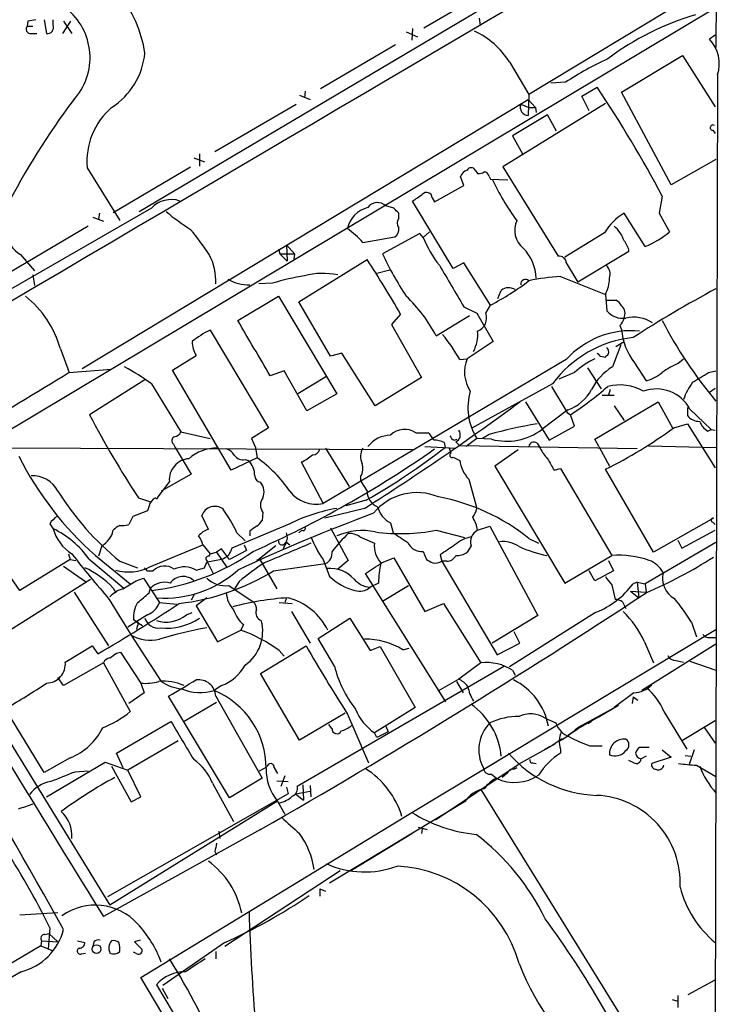
# Model space of a CAD drawing. Extents: x 2 to 1051, y 4 to 881.
# Drawn here: x 788 to 860, y 560 to 663 of the extents above; entities that cross this region are included whole.
import ezdxf

# ---------------------------------------------------------------- set-up
doc = ezdxf.new("R2010")
doc.units = 0
doc.header["$MEASUREMENT"] = 0
doc.layers.add('MAIN', color=5, linetype='CONTINUOUS')

msp = doc.modelspace()

# ---------------------------------------------------------------- linework, layer by layer
at = {"layer": 'MAIN'}
for p, q in [((860.3827, 858.4353), (860.1287, 660.146)), ((800.1, 643.0433), (860.298, 678.7726)), ((829.7333, 662.178), (838.708, 667.4273)), ((860.044, 667.004), (840.6553, 655.2353)), ((785.114, 619.4213), (860.2133, 664.3793)), ((788.5007, 662.8553), (788.416, 662.3473)), ((790.194, 663.0246), (790.448, 661.5853)), ((791.1253, 662.432), (791.1253, 663.0246)), ((792.1413, 661.5853), (792.988, 662.8553)), ((792.226, 662.8553), (793.0727, 661.5853)), ((835.4907, 663.194), (835.5753, 662.432)), ((788.416, 662.3473), (789.0087, 662.3473)), ((788.8393, 661.5853), (789.432, 661.5853)), ((827.8707, 661.7546), (829.056, 661.2466)), ((828.548, 662.0933), (828.4633, 660.908)), ((860.044, 661.416), (859.4513, 660.9926)), ((826.77, 660.4), (818.9807, 655.828)), ((850.3073, 655.4893), (856.6573, 659.2993)), ((856.6573, 659.2993), (860.044, 653.9653)), ((838.6233, 658.622), (840.6553, 655.2353)), ((860.298, 657.2673), (859.282, 230.7166)), ((844.4653, 656.5053), (842.9413, 656.4206)), ((817.372, 655.574), (817.2873, 654.8966)), ((840.6553, 655.2353), (840.5707, 653.034)), ((846.1587, 655.066), (847.7673, 655.9973)), ((855.472, 645.8373), (850.3073, 655.4893)), ((794.1733, 626.7026), (840.5707, 654.7273)), ((807.974, 649.3086), (816.4407, 654.2193)), ((816.7793, 655.1506), (817.88, 654.7273)), ((848.614, 654.304), (837.946, 647.7)), ((839.8087, 654.2193), (840.6553, 653.8806)), ((840.5707, 654.7273), (841.3327, 653.8806)), ((846.9207, 653.542), (846.1587, 655.066)), ((840.6553, 653.8806), (841.3327, 653.8806)), ((841.3327, 653.8806), (841.4173, 653.3726)), ((842.6027, 653.1186), (838.962, 650.9173)), ((843.534, 651.4253), (842.6027, 653.1186)), ((859.79, 651.51), (860.044, 651.1713)), ((838.962, 650.9173), (839.978, 649.0546)), ((806.3653, 649.0546), (806.3653, 647.7846)), ((805.7727, 648.6313), (806.8733, 648.208)), ((860.1287, 648.462), (855.472, 645.8373)), ((794.6813, 647.6153), (798.068, 642.112)), ((797.3907, 642.9586), (805.434, 647.7)), ((835.0673, 647.3613), (835.3213, 647.0226)), ((837.946, 647.7), (843.7033, 638.3866)), ((833.882, 645.7526), (833.5433, 646.684)), ((836.5067, 646.684), (836.676, 646.43)), ((836.676, 646.43), (838.454, 646.3453)), ((830.834, 644.0593), (833.882, 645.7526)), ((832.7813, 637.1166), (828.548, 644.144)), ((830.58, 644.4826), (830.834, 644.0593)), ((854.5407, 644.652), (854.202, 642.874)), ((801.37, 643.382), (770.382, 625.602)), ((795.9513, 642.874), (795.8667, 642.2813)), ((826.6007, 643.382), (825.754, 643.636)), ((827.1087, 642.366), (827.1087, 642.874)), ((852.7627, 639.4026), (850.5613, 642.874)), ((854.202, 642.874), (855.3027, 640.9266)), ((795.274, 642.4506), (796.3747, 642.0273)), ((794.766, 641.5193), (786.0453, 636.3546)), ((830.326, 640.9266), (829.6487, 640.334)), ((848.5293, 640.842), (844.3807, 638.302)), ((823.3833, 639.826), (826.6853, 640.4186)), ((829.31, 640.7573), (825.4153, 638.6406)), ((829.6487, 640.334), (829.31, 640.7573)), ((814.578, 639.1486), (814.7473, 638.6406)), ((815.4247, 639.572), (816.2713, 638.6406)), ((815.4247, 639.572), (815.5093, 637.8786)), ((851.0693, 638.8946), (845.7353, 635.6773)), ((787.7387, 638.556), (789.178, 636.8626)), ((814.7473, 638.6406), (816.2713, 638.6406)), ((814.7473, 638.6406), (815.5093, 637.8786)), ((816.2713, 638.6406), (816.1867, 638.048)), ((816.6947, 633.6453), (823.8067, 638.048)), ((826.1773, 636.9473), (824.8227, 636.6086)), ((833.882, 637.7093), (832.7813, 637.1166)), ((836.676, 633.3066), (833.882, 637.7093)), ((844.55, 637.7093), (845.7353, 635.6773)), ((789.0087, 636.4393), (789.178, 635.3386)), ((843.9573, 636.27), (848.614, 634.4073)), ((813.9853, 635.5926), (812.546, 635.508)), ((837.438, 633.984), (837.7767, 634.8306)), ((810.3447, 631.698), (814.578, 634.238)), ((814.578, 634.238), (820.674, 624.078)), ((819.9967, 627.9726), (816.6947, 633.6453)), ((848.614, 634.4073), (848.7833, 632.714)), ((848.7833, 633.8146), (849.7147, 633.8146)), ((833.882, 633.1373), (835.2367, 632.46)), ((836.168, 632.46), (836.676, 633.3066)), ((827.278, 632.3753), (826.3467, 631.2746)), ((831.0033, 630.0893), (834.4747, 632.206)), ((835.2367, 632.46), (836.93, 629.4966)), ((807.466, 630.682), (813.562, 620.522)), ((826.3467, 631.2746), (829.4793, 625.7713)), ((850.138, 631.19), (850.3073, 630.7666)), ((791.8873, 628.7346), (792.8187, 626.2793)), ((836.93, 629.4966), (834.2207, 627.7186)), ((850.2227, 629.158), (849.376, 626.872)), ((849.7147, 628.9886), (850.5613, 629.4966)), ((803.5713, 626.5333), (806.0267, 628.0573)), ((844.55, 627.634), (819.2347, 612.648)), ((821.182, 628.3113), (819.9967, 627.9726)), ((824.6533, 622.808), (821.182, 628.3113)), ((833.4587, 627.634), (834.2207, 627.7186)), ((848.106, 627.9726), (848.614, 627.888)), ((856.1493, 627.2106), (856.742, 627.7186)), ((792.8187, 626.2793), (797.2213, 626.618)), ((809.6673, 616.1193), (803.5713, 626.5333)), ((846.7513, 626.7873), (848.1907, 624.586)), ((851.662, 627.2953), (852.8473, 625.4326)), ((800.6927, 625.5173), (794.9353, 621.8766)), ((815.1707, 626.4486), (813.7313, 625.9406)), ((817.5413, 622.3), (815.1707, 626.4486)), ((819.5733, 625.856), (816.61, 624.078)), ((829.4793, 625.7713), (824.6533, 622.808)), ((845.3967, 626.2793), (843.788, 625.602)), ((859.3667, 626.2793), (860.1287, 626.4486)), ((801.37, 625.094), (804.418, 620.0986)), ((843.1107, 625.094), (834.644, 620.4373)), ((843.026, 624.84), (844.6347, 622.1306)), ((849.122, 624.5013), (848.9527, 623.9086)), ((859.4513, 624.2473), (860.044, 624.6706)), ((820.674, 624.078), (817.5413, 622.3)), ((848.2753, 623.9086), (849.5453, 623.9086)), ((840.3167, 623.2313), (842.772, 619.252)), ((844.7193, 622.3846), (842.01, 620.3526)), ((847.5133, 619.3366), (854.1173, 623.2313)), ((849.5453, 622.808), (850.5613, 621.284)), ((854.1173, 623.2313), (855.6413, 620.4373)), ((857.1653, 622.6386), (857.1653, 621.792)), ((857.4193, 622.4693), (859.6207, 620.3526)), ((844.6347, 622.1306), (844.9733, 621.8766)), ((845.3967, 620.6913), (844.9733, 621.8766)), ((813.562, 620.522), (811.784, 619.4213)), ((842.772, 619.252), (845.3967, 620.6913)), ((855.726, 620.522), (857.1653, 620.9453)), ((857.1653, 620.9453), (860.044, 616.3733)), ((859.282, 620.1833), (859.6207, 620.3526)), ((859.6207, 620.3526), (860.044, 620.268)), ((804.418, 620.0986), (807.466, 619.4213)), ((811.784, 619.4213), (812.2073, 618.49)), ((828.8867, 620.014), (830.1567, 620.014)), ((832.866, 619.252), (833.2047, 619.3366)), ((835.2367, 619.4213), (834.136, 618.5746)), ((836.7607, 619.3366), (835.2367, 619.4213)), ((836.5067, 619.8446), (835.8293, 619.4213)), ((847.9367, 618.5746), (847.5133, 619.3366)), ((828.548, 618.236), (781.812, 618.4053)), ((803.656, 618.8286), (803.8253, 618.49)), ((803.8253, 618.49), (805.5187, 615.696)), ((812.2073, 618.49), (812.3767, 617.3893)), ((819.4887, 618.4053), (821.944, 614.426)), ((829.818, 618.5746), (833.0353, 618.4053)), ((831.85, 618.998), (831.9347, 618.49)), ((832.358, 618.4053), (832.5273, 617.8973)), ((833.0353, 619.0826), (833.4587, 618.6593)), ((851.916, 618.3206), (833.4587, 618.6593)), ((841.502, 618.9133), (841.8407, 618.4053)), ((847.9367, 618.5746), (849.0373, 616.5426)), ((853.1013, 618.6593), (860.1287, 618.49)), ((812.3767, 617.3893), (809.6673, 616.1193)), ((832.7813, 617.474), (833.4587, 617.1353)), ((839.5547, 618.236), (837.0993, 616.5426)), ((811.1067, 617.22), (811.4453, 617.1353)), ((816.9487, 616.966), (819.2347, 612.648)), ((837.0993, 616.5426), (844.3807, 604.3506)), ((843.28, 616.1193), (843.9573, 616.2886)), ((843.9573, 616.2886), (849.2913, 607.2293)), ((805.5187, 615.696), (802.386, 613.918)), ((823.1293, 615.442), (823.1293, 615.0186)), ((834.39, 615.188), (835.2367, 612.14)), ((853.6093, 607.568), (848.614, 616.204)), ((803.2327, 614.934), (802.0473, 613.3253)), ((823.1293, 615.0186), (823.8067, 613.918)), ((800.0153, 613.2406), (801.2853, 612.8173)), ((801.116, 612.394), (800.9467, 611.886)), ((823.5527, 612.14), (819.404, 611.124)), ((823.722, 612.9866), (821.6053, 612.394)), ((799.4227, 611.2933), (798.9993, 610.4466)), ((800.9467, 611.886), (799.4227, 611.2933)), ((807.2967, 609.9386), (806.6193, 611.378)), ((812.9693, 611.7166), (812.8847, 610.87)), ((859.8747, 611.124), (853.6093, 607.568)), ((790.7867, 610.5313), (791.1253, 610.0233)), ((815.7633, 610.5313), (809.752, 607.9913)), ((819.9967, 610.108), (821.8593, 606.7213)), ((826.262, 610.616), (826.516, 609.6)), ((835.3213, 609.854), (836.5913, 610.2773)), ((836.5913, 610.2773), (841.5867, 600.964)), ((859.79, 610.7006), (860.044, 610.4466)), ((810.26, 609.6), (811.1067, 608.7533)), ((811.6147, 609.7693), (811.6147, 609.2613)), ((817.0333, 609.854), (816.6947, 609.6)), ((823.0447, 609.1766), (824.5687, 608.4993)), ((831.0033, 609.854), (833.9667, 609.092)), ((856.5727, 607.9913), (860.044, 609.854)), ((796.2053, 608.2453), (795.8667, 607.1446)), ((801.2007, 606.044), (806.704, 608.33)), ((806.704, 608.33), (807.466, 607.3986)), ((811.022, 608.33), (811.276, 607.7373)), ((814.324, 608.2453), (812.6307, 606.8906)), ((815.34, 608.4993), (815.086, 607.9066)), ((815.34, 608.6686), (815.7633, 608.33)), ((834.644, 608.2453), (834.2207, 607.568)), ((840.6553, 609.0073), (841.6713, 608.4993)), ((860.1287, 608.584), (852.7627, 604.266)), ((856.1493, 608.838), (856.5727, 607.9913)), ((787.654, 603.5886), (784.9447, 607.4833)), ((792.734, 607.3986), (792.9033, 606.806)), ((795.528, 607.2293), (799.1687, 604.266)), ((807.3813, 607.1446), (807.466, 607.3986)), ((807.466, 607.3986), (808.1433, 607.568)), ((808.6513, 607.9066), (808.1433, 607.568)), ((808.1433, 607.568), (809.244, 605.9593)), ((809.498, 606.806), (808.6513, 607.9066)), ((811.276, 607.7373), (809.498, 606.806)), ((829.6487, 607.6526), (829.9873, 606.806)), ((831.4267, 607.314), (831.596, 606.6366)), ((844.3807, 604.3506), (849.2913, 607.2293)), ((792.9033, 606.806), (787.654, 603.5886)), ((792.226, 606.1286), (794.512, 604.52)), ((792.9033, 606.806), (793.496, 606.7213)), ((794.8507, 606.8906), (798.4913, 603.8426)), ((798.068, 606.6366), (799.9307, 605.9593)), ((808.6513, 606.806), (807.212, 606.552)), ((807.212, 606.552), (807.8047, 605.3666)), ((812.6307, 606.8906), (812.292, 606.7213)), ((812.6307, 606.8906), (814.4087, 603.758)), ((814.07, 605.6206), (819.4887, 606.3826)), ((819.2347, 606.806), (819.912, 605.028)), ((821.8593, 606.7213), (820.7587, 605.79)), ((825.3307, 606.4673), (826.6007, 606.9753)), ((826.6007, 606.9753), (829.818, 601.3873)), ((832.104, 606.6366), (831.596, 606.6366)), ((831.596, 606.6366), (837.3533, 596.9)), ((848.9527, 606.7213), (849.4607, 605.6206)), ((800.9467, 605.6206), (801.5393, 605.6206)), ((806.0267, 605.7053), (806.8733, 605.9593)), ((832.0193, 591.9893), (823.6373, 605.3666)), ((847.5133, 604.6046), (846.9207, 605.6206)), ((849.4607, 605.6206), (847.5133, 604.6046)), ((782.6587, 596.9846), (795.02, 604.774)), ((799.7613, 604.6046), (800.5233, 604.8586)), ((800.5233, 604.8586), (802.2167, 602.3186)), ((809.4133, 604.0966), (811.9533, 602.4033)), ((810.514, 604.52), (810.006, 603.758)), ((824.992, 604.3506), (824.1453, 603.9273)), ((825.4153, 602.488), (828.1247, 604.0966)), ((849.2913, 604.1813), (849.63, 602.6573)), ((851.916, 604.4353), (851.4927, 604.266)), ((851.916, 604.4353), (852.7627, 604.266)), ((851.916, 604.4353), (852.0853, 602.8266)), ((852.7627, 604.266), (852.8473, 603.4193)), ((793.3267, 603.4193), (796.8827, 597.8313)), ((797.3907, 603.8426), (797.6447, 603.3346)), ((801.116, 603.3346), (801.2853, 603.8426)), ((805.8573, 603.25), (805.5187, 602.5726)), ((851.2387, 603.504), (852.8473, 603.4193)), ((851.2387, 603.504), (852.0853, 602.8266)), ((796.9673, 602.6573), (799.2533, 598.932)), ((802.2167, 602.3186), (803.9947, 602.1493)), ((807.1273, 602.8266), (806.0267, 601.98)), ((806.0267, 601.98), (808.228, 598.2546)), ((814.6627, 602.3186), (816.0173, 602.234)), ((815.4247, 602.8266), (815.2553, 602.3186)), ((829.818, 601.3873), (831.7653, 602.234)), ((831.7653, 602.234), (835.66, 596.0533)), ((850.392, 602.4033), (850.7307, 601.726)), ((800.9467, 601.0486), (798.9147, 599.7786)), ((805.0107, 601.0486), (805.6033, 601.3026)), ((815.9327, 601.3873), (817.88, 598.0853)), ((841.5867, 600.964), (836.8453, 598.0853)), ((847.598, 601.3026), (838.6233, 595.63)), ((800.0153, 600.202), (799.5073, 600.5406)), ((799.846, 600.2866), (800.4387, 599.948)), ((810.9373, 600.0326), (810.6833, 599.44)), ((818.7267, 598.5933), (822.0287, 600.71)), ((822.0287, 600.71), (824.1453, 597.3233)), ((857.5887, 600.2866), (858.0967, 598.7626)), ((799.2533, 598.932), (802.386, 594.106)), ((808.228, 598.2546), (810.6833, 599.44)), ((828.4633, 580.4746), (860.1287, 599.5246)), ((839.724, 598.0853), (839.1313, 599.2706)), ((780.2033, 598.2546), (797.052, 570.8226)), ((792.3953, 596.138), (795.1893, 597.8313)), ((795.1893, 597.8313), (795.782, 596.9846)), ((812.7153, 594.9526), (817.4567, 597.8313)), ((820.42, 595.7146), (818.7267, 598.5933)), ((837.3533, 596.9), (839.724, 598.0853)), ((860.1287, 598.0006), (852.424, 593.1746)), ((852.678, 598.2546), (853.6093, 596.0533)), ((859.4513, 598.678), (860.1287, 598.678)), ((790.194, 584.6233), (782.6587, 596.9846)), ((797.7293, 597.0693), (798.1527, 597.154)), ((798.1527, 597.154), (800.2693, 593.9366)), ((814.6627, 597.3233), (815.1707, 596.7306)), ((824.1453, 597.3233), (825.1613, 597.7466)), ((825.1613, 597.7466), (828.802, 591.3966)), ((827.532, 597.408), (828.2093, 597.5773)), ((796.3747, 596.0533), (792.226, 593.6826)), ((796.3747, 596.0533), (799.1687, 590.9733)), ((838.1153, 595.7146), (816.5253, 583.184)), ((835.66, 596.0533), (833.374, 594.36)), ((855.98, 596.3073), (856.742, 596.138)), ((857.4193, 596.2226), (860.1287, 595.2913)), ((816.7793, 588.01), (812.7153, 594.9526)), ((838.962, 595.2913), (839.216, 594.7833)), ((792.226, 593.6826), (791.6333, 594.5293)), ((800.2693, 593.9366), (800.608, 592.9206)), ((808.6513, 593.6826), (807.8893, 593.1746)), ((833.374, 594.36), (831.1727, 593.09)), ((833.12, 594.106), (833.7973, 592.9206)), ((800.608, 592.9206), (798.9993, 591.82)), ((851.5773, 592.9206), (849.5453, 591.3966)), ((809.498, 581.9986), (803.148, 592.582)), ((808.1433, 591.9046), (804.7567, 589.9573)), ((808.0587, 592.582), (812.8847, 584.0306)), ((847.852, 590.3806), (849.9687, 591.6506)), ((848.9527, 591.058), (849.9687, 591.6506)), ((851.4927, 592.4973), (851.408, 591.82)), ((851.4927, 592.4973), (852.0007, 592.1586)), ((821.5207, 590.804), (816.7793, 588.01)), ((821.7747, 590.7193), (823.976, 585.6393)), ((828.802, 591.3966), (824.5687, 588.772)), ((845.82, 589.3646), (848.9527, 591.058)), ((854.71, 590.9733), (857.0807, 587.0786)), ((797.7293, 586.6553), (803.402, 589.9573)), ((820.166, 589.1953), (819.8273, 589.6186)), ((842.3487, 590.296), (843.4493, 589.788)), ((847.852, 590.3806), (845.7353, 589.1953)), ((847.1747, 589.9573), (846.836, 589.7033)), ((856.6573, 588.01), (860.044, 590.042)), ((824.8227, 588.264), (824.5687, 588.772)), ((826.008, 588.8566), (824.8227, 588.264)), ((825.754, 589.4493), (826.008, 588.8566)), ((844.7193, 588.518), (845.7353, 589.1953)), ((858.9433, 589.28), (860.044, 587.6713)), ((804.164, 587.9253), (798.9147, 584.8773)), ((843.3647, 587.5866), (839.5547, 585.47)), ((842.8567, 587.3326), (844.1267, 588.1793)), ((844.1267, 588.1793), (843.8727, 587.9253)), ((798.4067, 585.1313), (797.7293, 586.6553)), ((842.8567, 587.3326), (842.264, 586.994)), ((843.9573, 587.0786), (843.9573, 586.6553)), ((847.0053, 587.4173), (848.2753, 587.4173)), ((853.186, 587.248), (852.17, 587.248)), ((854.5407, 586.994), (855.472, 586.232)), ((857.8427, 586.994), (857.3347, 585.47)), ((792.9033, 586.1473), (790.194, 584.6233)), ((790.448, 582.0833), (796.544, 585.724)), ((796.544, 585.724), (798.9147, 584.8773)), ((830.9187, 579.7126), (839.5547, 585.47)), ((841.0787, 585.6393), (841.4173, 585.5546)), ((851.5773, 585.6393), (851.0693, 585.8933)), ((852.8473, 586.3166), (852.3393, 586.0626)), ((855.472, 586.232), (853.44, 585.5546)), ((856.9113, 586.4013), (857.504, 586.3166)), ((793.4113, 584.708), (794.766, 584.7926)), ((797.2213, 585.3006), (799.2533, 581.5753)), ((800.2693, 582.0833), (798.9147, 584.8773)), ((812.6307, 584.7926), (813.3927, 585.216)), ((814.1547, 585.1313), (814.4933, 584.5386)), ((836.7607, 584.454), (837.2687, 584.0306)), ((838.3693, 584.5386), (837.8613, 584.1153)), ((839.0467, 584.962), (839.3853, 585.1313)), ((839.3853, 585.1313), (839.1313, 584.962)), ((858.0967, 585.3853), (860.1287, 584.2)), ((807.72, 583.5226), (809.9213, 579.5433)), ((812.8847, 584.0306), (809.498, 581.9986)), ((814.4087, 583.7766), (815.594, 583.692)), ((815.2553, 584.2846), (814.832, 583.184)), ((815.594, 582.422), (796.798, 571.6693)), ((815.4247, 583.0993), (815.594, 582.422)), ((816.356, 582.422), (817.88, 582.676)), ((816.356, 582.422), (817.2027, 581.7446)), ((817.118, 583.3533), (817.2027, 581.7446)), ((817.88, 583.2686), (817.9647, 582.0833)), ((835.66, 582.8453), (859.8747, 543.6446)), ((814.4933, 581.66), (797.052, 570.8226)), ((799.2533, 581.5753), (800.2693, 582.0833)), ((814.4933, 581.66), (815.2553, 580.3053)), ((833.9667, 581.5753), (819.912, 573.1086)), ((800.2693, 563.2873), (828.4633, 580.4746)), ((812.7153, 578.6966), (796.3747, 569.6373)), ((808.3973, 578.5273), (808.482, 577.7653)), ((829.1407, 578.9506), (830.072, 578.6966)), ((829.564, 578.7813), (829.4793, 578.2733)), ((822.198, 574.4633), (828.4633, 578.2733)), ((807.974, 576.4106), (808.1433, 576.072)), ((821.0127, 574.3786), (808.99, 566.5046)), ((818.896, 572.516), (818.896, 571.754)), ((818.896, 572.516), (819.4887, 572.262)), ((787.654, 569.8066), (791.6333, 570.0606)), ((790.7867, 568.452), (790.6173, 566.2506)), ((789.94, 567.0973), (789.8553, 566.5893)), ((789.94, 567.0973), (791.6333, 567.0126)), ((790.2787, 567.7746), (790.702, 567.8593)), ((790.702, 567.8593), (791.6333, 567.0126)), ((793.6653, 567.0973), (794.4273, 566.928)), ((795.3587, 567.0126), (795.274, 566.5046)), ((800.1847, 567.182), (799.592, 567.0126)), ((799.592, 567.0126), (800.354, 566.2506)), ((789.8553, 566.5893), (768.2653, 553.8893)), ((789.8553, 566.5893), (791.0407, 566.0813)), ((808.99, 566.928), (802.5553, 562.4406)), ((808.0587, 565.9966), (808.0587, 565.2346)), ((794.0887, 565.7426), (794.512, 565.8273)), ((799.846, 565.7426), (799.5073, 565.912)), ((787.8233, 563.88), (780.288, 559.562)), ((822.3673, 526.1186), (800.2693, 563.2873)), ((857.25, 561.5093), (860.044, 563.0333)), ((801.878, 562.5253), (825.5, 523.4093)), ((802.4707, 562.1866), (803.0633, 561.086)), ((855.5567, 561.0013), (856.1493, 560.832)), ((856.1493, 561.4246), (856.1493, 560.1546))]:
    msp.add_line(p, q, dxfattribs=at)
msp.add_circle((795.6595, 566.2484), 0.4549, dxfattribs=at)
for centre, radius, start, end in [((25520.1124, -41324.866), 48705.8498, 120.41786065, 120.64704366), ((786.7917, 657.2265), 14.0944, 9.502287, 64.68364), ((788.4467, 659.0747), 6.5298, 317.254058, 51.853665), ((866.1844, 635.7578), 28.9522, 106.395884, 126.734219), ((831.248, 451.2949), 215.8359, 101.194034, 101.423222), ((790.5447, 662.2022), 0.6244, 261.091294, 21.593533), ((788.78, 662.051), 0.4694, 140.854032, 277.256717), ((831.4262, 654.1464), 8.4752, 31.875893, 65.188455), ((856.7083, 658.4103), 3.7673, 342.337952, 43.271527), ((793.0662, 660.3218), 7.6651, 302.82532, 354.245896), ((864.6793, 625.4337), 37.0682, 115.248584, 123.046495), ((733.7652, 580.2409), 136.8777, 28.071564, 33.604737), ((853.6613, 609.1142), 75.6527, 143.000489, 153.066104), ((840.6506, 653.9229), 0.8926, 160.604831, 264.863693), ((802.014, 648.2901), 7.3637, 130.606274, 185.2579), ((859.8063, 651.7868), 0.2772, 56.504815, 266.629899), ((834.5169, 646.3876), 1.0177, 106.919786, 163.067804), ((834.644, 647.1356), 0.4797, 28.066164, 151.933836), ((835.4905, 647.7852), 0.7811, 257.490286, 310.586974), ((835.9137, 646.599), 0.5991, 8.157154, 81.842846), ((858.9974, 656.5546), 24.3562, 204.562734, 216.368404), ((830.0115, 644.4706), 0.5685, 1.20923, 141.914657), ((803.4242, 641.5363), 2.7616, 70.780352, 138.060286), ((824.8973, 642.7301), 1.2468, 46.5989, 143.791867), ((659.7387, 898.471), 305.252, 303.57418, 303.803373), ((789.8937, 641.8902), 3.97, 157.927907, 237.124123), ((818.7636, 662.0202), 24.738, 230.095649, 237.395864), ((824.5683, 640.6974), 2.8507, 103.737917, 168.509145), ((699.8547, 516.128), 179.6055, 44.885409, 45.114591), ((853.5393, 637.864), 5.8283, 120.727723, 149.272277), ((827.7857, 641.858), 0.8464, 143.116564, 216.883436), ((841.6222, 641.1193), 2.4473, 156.069127, 230.413257), ((788.3266, 626.4532), 22.5734, 32.422116, 40.724467), ((816.1055, 633.3107), 9.7681, 41.835838, 54.522735), ((826.276, 641.1666), 0.8527, 298.687149, 12.420938), ((847.5148, 639.0649), 3.1854, 16.982652, 50.399394), ((849.2053, 648.2102), 9.4989, 291.99384, 309.934081), ((840.8066, 644.9599), 12.0788, 202.518172, 218.41134), ((849.0953, 638.6511), 1.989, 7.032117, 42.518233), ((836.6836, 635.9129), 4.7374, 2.270695, 44.497996), ((802.3029, 635.8281), 5.7647, 356.816862, 28.242797), ((744.5277, 585.6363), 95.0376, 29.458617, 33.468868), ((858.9156, 654.4382), 37.0383, 205.246968, 213.051124), ((843.8162, 637.6599), 0.7354, 3.851386, 98.830866), ((1912.1045, 1270.2918), 1252.4095, 210.3509493, 210.5801337), ((847.852, 636.524), 1.2587, 340.342808, 47.724168), ((811.4467, 639.4803), 4.0605, 238.559264, 272.371258), ((821.9851, 608.4622), 28.2852, 99.560361, 106.428933), ((819.1949, 629.3514), 7.2584, 77.558182, 105.237118), ((823.3985, 658.495), 28.4736, 297.794951, 307.305351), ((840.3106, 635.4778), 0.5049, 46.934553, 186.197316), ((845.3159, 612.5871), 23.7218, 93.283248, 101.330538), ((845.3368, 636.1261), 3.7006, 332.324243, 359.605183), ((838.551, 633.9445), 1.1767, 55.588776, 131.147908), ((917.6022, 527.4144), 121.9749, 118.11166, 122.819406), ((781.6987, 625.9505), 10.5621, 15.283332, 51.68754), ((817.7523, 623.3408), 14.8705, 26.98894, 47.122306), ((848.9944, 632.5017), 1.4975, 28.750617, 61.249383), ((850.4237, 634.0368), 2.1073, 218.882312, 278.376963), ((849.5878, 632.4177), 1.0792, 334.43462, 48.185245), ((-627.3206, -217.8358), 1669.9069, 30.3501726, 30.579354), ((834.7896, 631.9628), 1.4654, 291.275002, 19.834783), ((848.9359, 632.3564), 1.675, 315.863544, 346.028469), ((851.5486, 628.5128), 3.5351, 56.013697, 103.377407), ((893.825, 651.8339), 44.1442, 207.138254, 220.241953), ((810.6822, 623.5719), 7.8037, 114.339258, 130.60456), ((831.393, 630.2822), 3.9409, 332.796448, 4.586037), ((851.3113, 621.5264), 9.1115, 84.59219, 137.907948), ((856.7136, 631.2667), 6.4258, 184.463673, 218.173252), ((814.8896, 616.9691), 21.4138, 29.870296, 38.360239), ((852.8016, 617.9545), 12.0369, 96.242735, 143.620106), ((808.1931, 629.4765), 2.5899, 179.555324, 213.228648), ((848.1901, 628.3958), 0.7811, 347.490286, 40.586974), ((837.5986, 626.3461), 3.6461, 157.88723, 213.531859), ((851.6937, 619.2951), 9.4038, 116.394206, 132.038025), ((932.6116, 712.8169), 119.7487, 224.885409, 225.114592), ((764.1209, 712.7448), 119.7487, 314.87695, 315.106099), ((787.3962, 606.2194), 23.4844, 53.485623, 61.572142), ((852.1938, 622.0482), 5.5865, 120.291135, 153.952791), ((859.0712, 620.3088), 7.4948, 112.945532, 127.191742), ((3978.496, -4629.4646), 6145.8428, 121.2214162, 121.45059894), ((851.9582, 629.3276), 3.9952, 282.858425, 310.271055), ((604.52, 1049.1212), 493.7025, 300.848176, 301.077359), ((843.172, 626.6619), 4.5486, 289.887433, 331.640463), ((826.5172, 650.1739), 33.7841, 303.113244, 311.420307), ((850.0916, 619.8997), 5.0896, 60.55854, 103.910921), ((853.939, 620.6354), 3.9339, 27.78642, 110.003389), ((864.986, 620.3001), 8.8379, 145.834883, 158.875171), ((840.2221, 622.6111), 5.9185, 163.096204, 212.612263), ((671.1248, 851.717), 283.9567, 302.466053, 306.423552), ((881.5507, 667.0147), 97.6713, 207.525484, 213.405588), ((858.3751, 622.7274), 1.5292, 217.710681, 272.256019), ((827.7309, 618.2694), 2.0927, 56.47547, 134.579897), ((852.9542, 557.0865), 64.8776, 100.167135, 104.685667), ((838.3383, 625.2542), 6.1243, 255.07244, 306.836218), ((827.2711, 659.373), 48.1568, 296.307948, 306.219458), ((860.2205, 621.8262), 1.8921, 199.349497, 240.263006), ((803.9302, 619.1838), 0.4488, 114.977557, 232.333315), ((803.6619, 620.4011), 0.8144, 275.553068, 338.194671), ((826.3046, 616.7114), 3.0489, 90.800578, 142.32989), ((828.9277, 618.4468), 1.9916, 23.846818, 51.896418), ((833.1621, 619.9714), 0.778, 202.371723, 247.628278), ((832.7305, 619.8108), 0.7894, 292.712544, 35.393394), ((808.1798, 613.9959), 4.4097, 89.373714, 131.381371), ((808.849, 617.0648), 1.2936, 26.565051, 76.120598), ((766.0904, 710.8647), 112.9431, 293.95825, 304.976531), ((818.1692, 618.4689), 0.7418, 267.279935, 348.467387), ((824.7487, 617.5269), 1.6235, 147.24569, 206.732347), ((789.6534, 672.7067), 68.7543, 299.703515, 307.949154), ((830.6008, 616.0966), 3.1589, 66.705668, 87.305524), ((841.1733, 618.5073), 0.5224, 51.006164, 172.597439), ((845.3208, 620.0004), 3.8282, 204.624302, 224.763999), ((818.5517, 633.1997), 34.7067, 206.78639, 228.44185), ((805.4131, 615.1212), 2.1884, 93.888265, 184.907142), ((810.9011, 618.3282), 1.1271, 217.421985, 280.51036), ((804.7765, 606.5869), 13.2081, 33.713769, 54.871089), ((815.7894, 620.0721), 3.3154, 290.46725, 315.00611), ((832.6543, 617.6857), 0.2468, 120.97172, 300.959776), ((1139.2742, 786.0414), 341.3006, 209.629767, 209.858944), ((809.863, 615.5221), 2.2597, 0.1141, 45.554024), ((821.8595, 616.2887), 1.5262, 326.304726, 19.438161), ((836.9402, 617.604), 3.5129, 187.667395, 223.452092), ((789.0017, 612.5779), 2.9532, 26.986738, 93.152387), ((812.8645, 615.5777), 0.7436, 183.94068, 258.424084), ((811.5429, 613.8398), 1.5471, 337.21377, 40.730236), ((816.9731, 629.8273), 29.9201, 212.122181, 230.81302), ((802.3718, 612.0835), 1.2937, 116.56307, 166.111999), ((801.9203, 613.283), 0.1339, 198.462013, 18.421413), ((813.9853, 612.4786), 1.27, 143.130102, 216.869898), ((818.5121, 616.0521), 3.48, 217.824876, 281.984478), ((825.5636, 613.9391), 1.757, 180.688077, 248.065973), ((828.9985, 607.967), 5.8149, 67.142066, 140.929322), ((827.3909, 592.5239), 21.1577, 51.175928, 79.470475), ((807.9606, 610.9345), 1.4127, 52.497429, 161.703564), ((823.7991, 594.3008), 18.1109, 99.936342, 116.340237), ((827.4192, 612.9304), 2.5875, 193.888556, 243.434949), ((832.928, 612.6276), 2.3596, 323.032491, 348.074325), ((3712.8764, 2374.2262), 3429.6535, 210.9175696, 211.7471998), ((792.8604, 609.2196), 2.4537, 122.315026, 147.684974), ((794.4749, 601.9963), 17.521, 25.720168, 35.037402), ((888.3754, 439.3772), 183.7221, 110.35043, 115.133021), ((831.3799, 609.1485), 4.004, 10.148317, 30.964493), ((859.8324, 610.9123), 0.2159, 78.700477, 258.674454), ((799.1264, 608.2454), 2.3665, 116.567217, 137.176477), ((798.3221, 612.7327), 2.3843, 263.882192, 286.500607), ((938.9412, 440.7144), 211.6403, 126.756633, 126.985837), ((811.5726, 611.5894), 1.4964, 298.735138, 331.264862), ((817.1604, 610.0656), 0.2468, 239.008378, 30.97172), ((786.946, 601.2719), 9.6981, 35.405404, 64.472824), ((795.5985, 611.3074), 4.6539, 196.01693, 237.130144), ((795.028, 610.3539), 2.415, 299.176045, 348.053546), ((807.8043, 608.0765), 1.9301, 105.248089, 142.130224), ((804.3984, 607.8439), 2.3563, 11.905565, 36.980293), ((814.281, 609.1344), 1.2348, 329.04818, 22.151227), ((829.6663, 613.92), 12.6265, 202.065831, 214.292671), ((834.0352, 596.7457), 17.6441, 133.636624, 141.818078), ((823.3094, 603.4024), 6.4243, 77.925176, 114.218758), ((821.9723, 607.667), 1.8518, 54.610514, 93.498552), ((827.3023, 629.486), 19.9778, 262.380302, 280.676032), ((1081.2778, 990.0916), 457.9055, 236.195334, 236.424517), ((835.5325, 605.2828), 3.9939, 102.853864, 130.273593), ((835.9404, 608.6464), 1.357, 117.142842, 197.191819), ((1323.5437, -598.9978), 1309.0681, 112.7190593, 112.9482457), ((814.959, 608.711), 0.3833, 173.66476, 353.649905), ((827.3206, 608.2877), 2.76, 175.603046, 221.265992), ((829.5149, 609.2765), 1.6294, 205.151152, 274.710202), ((1086.1731, 226.8454), 457.8778, 123.575469, 123.804666), ((837.9273, 605.6306), 3.0548, 55.91458, 96.012933), ((845.1556, 620.297), 13.3312, 245.557006, 258.588669), ((132.9765, 201.7454), 754.294, 29.0736928, 32.5639715), ((929.5147, 715.5046), 174.0785, 218.39056, 220.410182), ((798.573, 626.6847), 23.2649, 276.905048, 305.108697), ((807.2967, 606.8906), 0.2678, 71.578587, 251.558284), ((807.7648, 608.9612), 2.3304, 292.358872, 315.022601), ((978.8975, 522.9827), 189.3057, 153.31696, 153.546156), ((818.9561, 607.4823), 1.2218, 295.841552, 8.012057), ((832.1525, 607.5885), 0.9531, 267.08326, 337.859223), ((833.1483, 609.0776), 1.8517, 266.501448, 305.389486), ((849.9685, 597.2372), 10.015, 71.260391, 93.877209), ((831.994, 651.1619), 52.1758, 293.557803, 302.300591), ((798.9903, 610.4147), 4.8979, 254.053961, 296.827154), ((802.7324, 604.5043), 1.6339, 51.894966, 136.904692), ((804.8071, 603.6804), 2.3638, 58.939388, 116.816537), ((637.7277, 690.9679), 189.3058, 333.316974, 333.54617), ((825.235, 587.4205), 22.5633, 122.418939, 130.725238), ((810.0636, 628.1023), 26.4794, 300.838107, 305.209347), ((837.0615, 603.9759), 12.0753, 168.093112, 178.221812), ((915.0059, 775.9965), 189.3504, 243.320371, 243.54954), ((830.9186, 607.7166), 1.2748, 258.512021, 302.096851), ((852.2219, 604.1781), 2.7198, 27.912384, 69.238816), ((790.5243, 597.3624), 9.4414, 43.34254, 65.58191), ((885.4773, 690.4899), 119.7841, 224.885442, 225.114558), ((802.7752, 614.1033), 11.3059, 265.878891, 312.029778), ((804.6552, 603.4166), 1.6317, 42.548626, 145.080761), ((801.4418, 626.3085), 24.2376, 276.650218, 301.400508), ((819.9544, 602.5304), 3.3573, 41.933428, 95.064951), ((824.2384, 609.8044), 6.4445, 227.830132, 254.689285), ((1060.6305, 773.9319), 271.0711, 218.542738, 218.771917), ((857.0356, 604.8919), 2.4744, 166.933703, 240.327784), ((587.434, 942.8312), 399.3496, 301.890039, 302.119222), ((802.7247, 602.4031), 2.0357, 73.075648, 134.99801), ((809.0748, 606.891), 2.8149, 226.222059, 276.90688), ((824.3146, 606.3825), 2.461, 220.813162, 266.055374), ((823.0446, 605.1658), 1.657, 252.150072, 311.628658), ((844.3526, 609.6089), 8.9178, 291.341357, 323.192681), ((799.1456, 601.0686), 2.789, 105.362683, 138.647103), ((546.5322, 899.1412), 390.2748, 310.487503, 310.716693), ((812.0293, 603.5123), 2.8755, 183.543024, 222.853664), ((446.2932, 1220.5528), 739.0836, 299.7211301, 303.3724089), ((705.8486, 751.4898), 178.7732, 300.202556, 303.395728), ((802.2713, 600.8218), 2.7783, 147.401323, 185.809092), ((800.0577, 603.2076), 2.3349, 292.380135, 337.619865), ((817.6672, 571.7488), 31.1469, 93.816547, 104.560703), ((811.3065, 601.6535), 0.9902, 354.384402, 49.217958), ((813.8678, 596.4775), 6.5796, 26.760161, 74.790019), ((849.5451, 601.1327), 1.527, 56.315136, 86.812677), ((840.9711, 590.1249), 19.4783, 31.44588, 40.372246), ((802.9053, 603.6021), 3.3096, 251.916521, 309.506105), ((813.3525, 602.7434), 3.6307, 199.079726, 228.300409), ((813.0961, 601.2602), 0.857, 159.765565, 249.786697), ((843.2621, 593.978), 10.3416, 24.427035, 45.762781), ((630.5748, 642.1898), 174.5653, 345.853137, 346.082312), ((802.0647, 601.1009), 1.4267, 195.902917, 279.546173), ((802.9508, 605.7321), 6.0729, 263.860475, 304.211583), ((808.6371, 599.3335), 4.3116, 304.944772, 15.090549), ((801.2855, 602.573), 4.1697, 240.832219, 282.904395), ((814.5483, 558.1879), 42.1643, 100.136974, 107.00562), ((805.7746, 585.4127), 14.8614, 53.268432, 70.713065), ((859.3667, 599.3555), 0.6827, 209.760495, 277.11773), ((972.3725, 687.0205), 178.7558, 209.930194, 212.59727), ((823.7006, 591.2995), 7.2106, 57.903062, 91.1753), ((670.4027, 766.1243), 211.6404, 306.756638, 306.985843), ((855.8915, 597.1194), 0.8169, 201.854808, 276.219364), ((790.3969, 595.9438), 2.0079, 271.458341, 5.550446), ((797.1305, 595.7512), 0.8139, 95.534773, 158.212969), ((807.104, 597.9599), 4.5486, 289.887433, 331.640463), ((831.691, 598.4601), 11.6006, 193.69005, 218.571257), ((836.1999, 590.8575), 5.2238, 58.078559, 95.932363), ((750.8845, 653.0235), 71.1093, 299.791393, 303.805536), ((800.7349, 599.1424), 5.2266, 264.889139, 285.504042), ((802.6823, 589.1702), 4.9664, 65.311237, 96.361723), ((805.0218, 598.107), 4.7912, 236.623695, 263.780115), ((381.2579, 1313.1112), 834.9572, 300.3501725, 300.5793529), ((806.2651, 592.4956), 1.7956, 2.757879, 97.629646), ((831.9349, 591.6511), 3.0674, 39.397568, 62.020577), ((836.1327, 588.2909), 6.6562, 10.02244, 64.037035), ((851.4034, 595.7754), 2.8601, 273.485862, 315.403714), ((806.4244, 597.8264), 4.877, 246.794159, 287.479755), ((804.521, 585.0588), 8.787, 359.92045, 67.460086), ((838.0295, 594.1691), 3.7677, 188.718299, 213.784122), ((848.6487, 588.4554), 6.5635, 22.558288, 49.262454), ((830.2895, 585.6029), 7.5212, 5.445135, 54.622167), ((791.6614, 600.4424), 12.084, 292.521826, 308.408115), ((827.6536, 593.2187), 5.412, 201.589876, 235.249005), ((840.842, 587.9478), 2.79, 57.314129, 115.535478), ((1033.4485, 724.3135), 266.4075, 210.286608, 211.282808), ((839.3847, 587.0041), 3.9438, 135.097594, 208.351431), ((839.5335, 583.7444), 6.7217, 89.098128, 115.958164), ((845.6084, 590.5077), 2.2759, 198.434949, 251.565051), ((790.4497, 592.1968), 6.5282, 292.076847, 333.461247), ((820.6552, 589.1546), 0.4909, 175.244113, 334.244084), ((820.0484, 592.2075), 3.4305, 287.803783, 308.800661), ((845.9065, 587.8768), 2.1063, 152.277947, 202.269165), ((837.4964, 598.5891), 12.4247, 300.876842, 312.061078), ((850.7611, 598.824), 12.0091, 240.725465, 251.775218), ((850.5458, 586.5937), 1.5123, 82.976961, 184.083727), ((850.3813, 587.502), 0.6879, 300.51959, 59.47618), ((848.1435, 594.9067), 12.6625, 220.665588, 267.914491), ((847.8943, 580.4323), 7.3638, 122.319617, 147.680383), ((849.6268, 587.7267), 1.3736, 244.585971, 323.481324), ((852.8466, 586.3173), 1.1506, 126.016391, 162.917772), ((852.424, 586.7399), 0.6826, 187.119811, 262.87186), ((802.6863, 581.5304), 5.4136, 21.592297, 55.24139), ((813.7737, 585.1736), 0.3834, 353.66476, 173.649905), ((841.0364, 585.9357), 0.2994, 171.878017, 278.121983), ((851.8314, 586.0794), 0.5082, 239.999205, 358.105497), ((853.8821, 585.4229), 0.4613, 163.411395, 267.664214), ((862.3145, 642.1233), 56.8946, 263.864903, 265.748556), ((538.1413, 1219.1999), 683.9172, 291.6868212, 291.9160041), ((818.4053, 584.9299), 5.0986, 178.688472, 219.891037), ((818.754, 577.3714), 9.097, 17.13306, 57.533687), ((836.6478, 585.1807), 0.7355, 183.851386, 278.830866), ((838.972, 584.3513), 0.6311, 75.380272, 162.736416), ((854.1173, 585.5124), 0.6062, 245.2275, 347.896661), ((866.7008, 588.4), 8.8275, 200.555058, 221.883536), ((791.5853, 580.066), 3.6956, 101.139663, 142.077969), ((819.9196, 542.8101), 46.9688, 118.427858, 126.514377), ((838.5893, 581.2237), 3.102, 115.196208, 146.629081), ((839.1736, 588.0525), 4.4502, 244.656274, 304.142497), ((815.7493, 582.937), 0.8144, 289.213679, 17.656219), ((836.5355, 579.9235), 3.054, 100.123287, 147.25801), ((814.2646, 583.9247), 2.4815, 281.216652, 314.934695), ((847.2871, 573.134), 9.1272, 357.182172, 87.515846), ((915.2466, 200.0676), 401.6097, 108.320357, 108.54954), ((789.8722, 578.1183), 3.2199, 353.705987, 49.297184), ((836.7193, 593.7029), 15.5933, 238.031034, 264.231384), ((1239.184, 1044.7819), 629.3298, 227.6112541, 227.840431), ((1019.7623, 534.5032), 215.8947, 168.578089, 168.807241), ((809.9193, 573.2925), 8.4775, 8.51673, 35.982056), ((820.6015, 558.9527), 24.1192, 25.623753, 52.895257), ((725.9408, 537.0975), 72.0284, 25.804846, 33.805739), ((802.1382, 568.2687), 8.7971, 11.190759, 54.098899), ((823.5628, 583.9025), 9.6274, 245.519105, 290.531178), ((826.2278, 560.9798), 13.925, 15.608885, 87.071186), ((867.1014, 575.4206), 11.0422, 194.342178, 230.273222), ((786.5878, 617.4476), 55.2638, 293.914213, 304.381493), ((795.5144, 564.8413), 5.9814, 42.409648, 125.315415), ((1069.0331, 578.6213), 257.6426, 181.885273, 184.563422), ((766.8371, 513.49), 93.9471, 23.201914, 36.508656), ((786.2392, 569.8668), 6.1929, 284.820745, 345.17836), ((791.1118, 560.6867), 12.0344, 20.473463, 42.877583), ((790.2786, 567.3513), 0.4233, 89.986464, 216.875312), ((795.8668, 566.4197), 0.7809, 77.485518, 130.595723), ((798.0892, 566.3353), 1.1549, 138.717471, 206.094697), ((797.433, 566.2508), 0.8726, 50.902319, 104.041021), ((793.9617, 566.0389), 0.3225, 113.193924, 293.200924), ((793.8489, 566.9137), 0.5786, 268.593643, 1.416257), ((797.4471, 566.5892), 0.8583, 242.59001, 316.335951), ((795.699, 566.2507), 2.3826, 353.877836, 16.515207), ((800.0153, 566.0813), 0.3787, 243.441716, 26.558284), ((750.7361, 531.9585), 62.1546, 21.497788, 32.369447), ((1144.5917, 56.5577), 610.5315, 123.574172, 123.803355), ((864.3518, 574.3055), 26.504, 201.187006, 233.345719), ((804.8941, 559.8456), 4.0345, 89.546972, 138.380023)]:
    msp.add_arc(centre, radius, start, end, dxfattribs=at)

doc.saveas('drawing.dxf')
